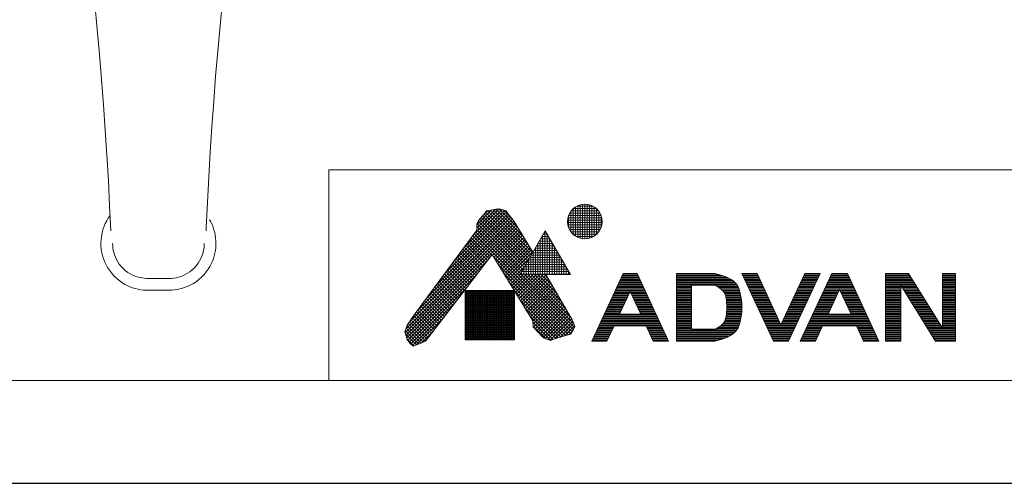
# Model space of a CAD drawing. Extents: x 388 to 1279, y 3 to 633.
# Drawn here: x 593 to 845, y 3 to 122 of the extents above; entities that cross this region are included whole.
import ezdxf

# ---------------------------------------------------------------- set-up
doc = ezdxf.new("R2010")
doc.units = 0
doc.header["$LTSCALE"] = 3
doc.header["$MEASUREMENT"] = 0
doc.layers.get('Defpoints').update_dxf_attribs({"linetype": 'CONTINUOUS'})
doc.layers.add('図面枠', color=1, linetype='CONTINUOUS', lineweight=20)
doc.layers.add('細線', color=7, linetype='CONTINUOUS', lineweight=9)

msp = doc.modelspace()

# ---------------------------------------------------------------- linework, layer by layer
at = {"layer": 'Defpoints', "linetype": 'Continuous'}
msp.add_lwpolyline([(388.39, 632.74), (388.39, 2.74), (1279.39, 2.74), (1279.39, 632.74)], close=True, dxfattribs=at)
at = {"layer": '図面枠', "linetype": 'Continuous'}
for p, q in [((1249.63, 83.07), (672.29, 83.07)), ((672.29, 83.07), (672.29, 29.07)), ((1249.63, 29.07), (418.14, 29.07)), ((1249.63, 29.07), (672.29, 29.07))]:
    msp.add_line(p, q, dxfattribs=at)
at = {"layer": '細線', "linetype": 'Continuous'}
for p, q in [((645, 126.44), (644.38, 119.98)), ((644.38, 119.98), (645, 126.44)), ((612.88, 119.11), (612.26, 125.57)), ((612.26, 125.57), (612.88, 119.11)), ((613.46, 112.64), (612.88, 119.11)), ((612.88, 119.11), (613.46, 112.64)), ((644.38, 119.98), (643.79, 113.51)), ((643.79, 113.51), (644.38, 119.98)), ((614, 106.18), (613.46, 112.64)), ((613.46, 112.64), (614, 106.18)), ((643.79, 113.51), (643.25, 107.05)), ((643.25, 107.05), (643.79, 113.51)), ((614.5, 99.71), (614, 106.18)), ((614, 106.18), (614.5, 99.71)), ((643.25, 107.05), (642.75, 100.58)), ((642.75, 100.58), (643.25, 107.05)), ((614.96, 93.25), (614.5, 99.71)), ((614.5, 99.71), (614.96, 93.25)), ((642.75, 100.58), (642.29, 94.12)), ((642.29, 94.12), (642.75, 100.58)), ((642.29, 94.12), (641.87, 87.66)), ((641.87, 87.66), (642.29, 94.12)), ((615.38, 86.79), (614.96, 93.25)), ((614.96, 93.25), (615.38, 86.79)), ((615.76, 80.32), (615.38, 86.79)), ((615.38, 86.79), (615.76, 80.32)), ((641.87, 87.66), (641.48, 81.19)), ((641.48, 81.19), (641.87, 87.66)), ((641.48, 81.19), (641.13, 74.72)), ((641.13, 74.72), (641.48, 81.19)), ((616.09, 73.85), (615.76, 80.32)), ((615.76, 80.32), (616.09, 73.85)), ((616.39, 67.39), (616.09, 73.85)), ((616.09, 73.85), (616.39, 67.39)), ((641.13, 74.72), (640.84, 68.26)), ((640.84, 68.26), (641.13, 74.72)), ((734.95, 73.17), (740.73, 73.17)), ((735.43, 66.1), (735.43, 73.54)), ((735.85, 73.77), (739.83, 73.77)), ((736.03, 65.78), (736.03, 73.86)), ((736.63, 65.56), (736.63, 74.08)), ((737.23, 65.43), (737.23, 74.2)), ((737.83, 65.39), (737.83, 74.25)), ((738.43, 65.43), (738.43, 74.21)), ((739.03, 65.56), (739.03, 74.08)), ((739.63, 65.77), (739.63, 73.87)), ((740.23, 66.09), (740.23, 73.54)), ((615.74, 70.67), (615.33, 69.98)), ((615.33, 69.98), (615.74, 70.67)), ((616.21, 71.36), (615.74, 70.67)), ((615.74, 70.67), (616.21, 71.36)), ((694.91, 46.93), (718.92, 70.93)), ((697.31, 50.18), (718.55, 71.42)), ((699.71, 53.42), (718.18, 71.9)), ((702.1, 56.67), (717.8, 72.37)), ((704.5, 59.91), (717.25, 72.66)), ((706.9, 63.16), (716.62, 72.88)), ((709.3, 66.4), (715.93, 73.04)), ((710.16, 68.12), (715.02, 72.98)), ((710.16, 68.97), (713.97, 72.78)), ((710.58, 70.08), (711.69, 71.34)), ((711.24, 70.83), (722.91, 59.16)), ((711.64, 71.28), (723.22, 59.7)), ((711.69, 71.34), (712.04, 71.68)), ((712.04, 71.68), (712.67, 72.59)), ((712.06, 71.72), (712.98, 72.63)), ((712.06, 71.71), (723.53, 60.24)), ((712.41, 72.21), (723.85, 60.78)), ((712.67, 72.59), (713.71, 72.73)), ((712.85, 72.62), (724.16, 61.31)), ((713.6, 72.72), (724.47, 61.85)), ((713.71, 72.73), (715.52, 73.08)), ((714.32, 72.85), (723.42, 63.75)), ((715.03, 72.98), (722.13, 65.88)), ((715.52, 73.08), (716.22, 73.01)), ((715.81, 73.05), (720.85, 68.01)), ((716.22, 73.01), (717.68, 72.52)), ((716.95, 72.77), (719.35, 70.36)), ((717.68, 72.52), (718.24, 71.82)), ((718.24, 71.82), (719.77, 69.8)), ((733.51, 70.77), (742.16, 70.77)), ((733.63, 68.43), (733.63, 71.2)), ((733.69, 71.37), (741.98, 71.37)), ((733.97, 71.97), (741.7, 71.97)), ((734.23, 67.25), (734.23, 72.39)), ((734.37, 72.57), (741.3, 72.57)), ((734.83, 66.57), (734.83, 73.07)), ((740.83, 66.56), (740.83, 73.08)), ((741.43, 67.23), (741.43, 72.4)), ((742.03, 68.4), (742.03, 71.24)), ((614.68, 68.6), (614.43, 67.91)), ((614.43, 67.91), (614.68, 68.6)), ((614.98, 69.29), (614.68, 68.6)), ((614.68, 68.6), (614.98, 69.29)), ((615.33, 69.98), (614.98, 69.29)), ((614.98, 69.29), (615.33, 69.98)), ((640.84, 68.26), (640.8, 67.39)), ((640.8, 67.39), (640.84, 68.26)), ((642, 69.73), (641.7, 70.27)), ((641.7, 70.27), (642, 69.73)), ((642.33, 69.04), (642, 69.73)), ((642, 69.73), (642.33, 69.04)), ((642.6, 68.35), (642.33, 69.04)), ((642.33, 69.04), (642.6, 68.35)), ((642.82, 67.66), (642.6, 68.35)), ((642.6, 68.35), (642.82, 67.66)), ((691.83, 41.3), (719.98, 69.46)), ((692.02, 40.65), (720.3, 68.93)), ((692.03, 42.35), (719.65, 69.97)), ((692.22, 39.99), (720.62, 68.4)), ((692.86, 44.03), (719.28, 70.45)), ((710.16, 69.11), (710.58, 70.08)), ((710.16, 67.57), (710.16, 69.11)), ((710.16, 68.52), (721.67, 57.01)), ((710.24, 69.29), (721.98, 57.55)), ((710.49, 69.89), (722.29, 58.09)), ((710.84, 70.38), (722.6, 58.62)), ((719.77, 69.8), (724.51, 61.93)), ((733.42, 70.17), (742.25, 70.17)), ((733.42, 69.57), (742.26, 69.57)), ((733.49, 68.97), (742.18, 68.97)), ((733.65, 68.37), (742.02, 68.37)), ((613.96, 65.84), (613.89, 65.15)), ((613.89, 65.15), (613.96, 65.84)), ((614.08, 66.53), (613.96, 65.84)), ((613.96, 65.84), (614.08, 66.53)), ((614.23, 67.22), (614.08, 66.53)), ((614.08, 66.53), (614.23, 67.22)), ((614.43, 67.91), (614.23, 67.22)), ((614.23, 67.22), (614.43, 67.91)), ((643.01, 66.97), (642.82, 67.66)), ((642.82, 67.66), (643.01, 66.97)), ((643.15, 66.28), (643.01, 66.97)), ((643.01, 66.97), (643.15, 66.28)), ((643.25, 65.59), (643.15, 66.28)), ((643.15, 66.28), (643.25, 65.59)), ((694.41, 46.25), (710.16, 67.57)), ((708.76, 65.68), (713.67, 60.77)), ((709.12, 66.17), (714.04, 61.25)), ((709.48, 66.66), (734.58, 41.56)), ((709.84, 67.14), (734.93, 42.05)), ((710.16, 67.67), (721.36, 56.47)), ((714.25, 61.18), (720.94, 67.87)), ((714.57, 60.65), (721.26, 67.34)), ((714.89, 60.12), (721.58, 66.81)), ((715.22, 59.6), (721.9, 66.28)), ((715.54, 59.07), (722.21, 65.75)), ((721.24, 56.26), (727.69, 67.43)), ((726.85, 65.97), (728.53, 65.97)), ((727.03, 56.26), (727.03, 66.29)), ((727.19, 66.57), (728.18, 66.57)), ((727.54, 67.17), (727.84, 67.17)), ((727.63, 56.26), (727.63, 67.33)), ((727.69, 67.43), (734.14, 56.26)), ((728.23, 56.26), (728.23, 66.49)), ((733.91, 67.77), (741.76, 67.77)), ((734.29, 67.17), (741.39, 67.17)), ((734.82, 66.57), (740.85, 66.57)), ((735.64, 65.97), (740.03, 65.97)), ((613.89, 65.15), (613.85, 64.46)), ((613.85, 64.46), (613.89, 65.15)), ((613.85, 64.46), (613.85, 64.21)), ((613.85, 64.21), (613.85, 64.46)), ((613.85, 64.21), (613.87, 63.52)), ((613.87, 63.52), (613.85, 64.21)), ((613.87, 63.52), (613.93, 62.83)), ((613.93, 62.83), (613.87, 63.52)), ((616.85, 64.21), (616.87, 63.62)), ((616.87, 63.62), (616.85, 64.21)), ((616.87, 63.62), (616.92, 63.03)), ((616.92, 63.03), (616.87, 63.62)), ((640.21, 62.69), (640.29, 63.28)), ((640.29, 63.28), (640.21, 62.69)), ((640.29, 63.28), (640.33, 63.87)), ((640.33, 63.87), (640.29, 63.28)), ((640.33, 63.87), (640.34, 64.21)), ((640.34, 64.21), (640.33, 63.87)), ((643.2, 62.42), (643.28, 63.11)), ((643.28, 63.11), (643.2, 62.42)), ((643.31, 64.9), (643.25, 65.59)), ((643.25, 65.59), (643.31, 64.9)), ((643.28, 63.11), (643.32, 63.8)), ((643.32, 63.8), (643.28, 63.11)), ((643.33, 64.21), (643.31, 64.9)), ((643.31, 64.9), (643.33, 64.21)), ((643.32, 63.8), (643.33, 64.21)), ((643.33, 64.21), (643.32, 63.8)), ((706.96, 63.24), (711.82, 58.37)), ((707.32, 63.73), (712.19, 58.85)), ((707.68, 64.22), (712.56, 59.33)), ((708.04, 64.7), (712.93, 59.81)), ((708.4, 65.19), (713.3, 60.29)), ((715.86, 58.54), (722.53, 65.22)), ((716.18, 58.02), (722.85, 64.69)), ((716.5, 57.49), (723.17, 64.16)), ((716.83, 56.96), (723.49, 63.63)), ((717.15, 56.44), (723.81, 63.1)), ((725.23, 56.26), (725.23, 63.18)), ((725.46, 63.57), (729.91, 63.57)), ((725.81, 64.17), (729.57, 64.17)), ((725.83, 56.26), (725.83, 64.21)), ((726.15, 64.77), (729.22, 64.77)), ((726.43, 56.26), (726.43, 65.25)), ((726.5, 65.37), (728.88, 65.37)), ((728.83, 56.26), (728.83, 65.45)), ((729.43, 56.26), (729.43, 64.41)), ((730.03, 56.26), (730.03, 63.37)), ((613.93, 62.83), (614.03, 62.14)), ((614.03, 62.14), (613.93, 62.83)), ((614.03, 62.14), (614.17, 61.46)), ((614.17, 61.46), (614.03, 62.14)), ((614.17, 61.46), (614.36, 60.77)), ((614.36, 60.77), (614.17, 61.46)), ((614.36, 60.77), (614.59, 60.08)), ((614.59, 60.08), (614.36, 60.77)), ((616.92, 63.03), (617.01, 62.44)), ((617.01, 62.44), (616.92, 63.03)), ((617.01, 62.44), (617.16, 61.85)), ((617.16, 61.85), (617.01, 62.44)), ((617.16, 61.85), (617.34, 61.26)), ((617.34, 61.26), (617.16, 61.85)), ((617.34, 61.26), (617.56, 60.68)), ((617.56, 60.68), (617.34, 61.26)), ((617.56, 60.68), (617.84, 60.09)), ((617.84, 60.09), (617.56, 60.68)), ((639.46, 60.34), (639.72, 60.93)), ((639.72, 60.93), (639.46, 60.34)), ((639.72, 60.93), (639.93, 61.52)), ((639.93, 61.52), (639.72, 60.93)), ((639.93, 61.52), (640.09, 62.1)), ((640.09, 62.1), (639.93, 61.52)), ((640.09, 62.1), (640.21, 62.69)), ((640.21, 62.69), (640.09, 62.1)), ((642.69, 60.36), (642.9, 61.05)), ((642.9, 61.05), (642.69, 60.36)), ((642.9, 61.05), (643.07, 61.74)), ((643.07, 61.74), (642.9, 61.05)), ((643.07, 61.74), (643.2, 62.42)), ((643.2, 62.42), (643.07, 61.74)), ((714.13, 61.37), (697.06, 39.15)), ((705.15, 60.8), (709.98, 55.97)), ((705.52, 61.29), (710.35, 56.45)), ((705.88, 61.77), (710.72, 56.93)), ((706.24, 62.26), (711.09, 57.41)), ((706.6, 62.75), (711.46, 57.89)), ((724.54, 44.34), (714.13, 61.37)), ((714.47, 60.82), (734.22, 41.07)), ((717.47, 55.91), (724.13, 62.57)), ((717.79, 55.38), (724.45, 62.04)), ((723.73, 60.57), (731.65, 60.57)), ((724.03, 56.26), (724.03, 61.1)), ((724.07, 61.17), (731.3, 61.17)), ((724.42, 61.77), (730.95, 61.77)), ((724.63, 56.26), (724.63, 62.14)), ((724.77, 62.37), (730.61, 62.37)), ((725.11, 62.97), (730.26, 62.97)), ((730.63, 56.26), (730.63, 62.33)), ((731.23, 56.26), (731.23, 61.29)), ((614.59, 60.08), (614.86, 59.39)), ((614.86, 59.39), (614.59, 60.08)), ((614.86, 59.39), (615.19, 58.7)), ((615.19, 58.7), (614.86, 59.39)), ((615.19, 58.7), (615.58, 58.01)), ((615.58, 58.01), (615.19, 58.7)), ((617.84, 60.09), (618.18, 59.5)), ((618.18, 59.5), (617.84, 60.09)), ((618.18, 59.5), (618.57, 58.91)), ((618.57, 58.91), (618.18, 59.5)), ((618.57, 58.91), (619.04, 58.32)), ((619.04, 58.32), (618.57, 58.91)), ((619.04, 58.32), (619.6, 57.73)), ((619.6, 57.73), (619.04, 58.32)), ((637.83, 57.98), (638.35, 58.57)), ((638.35, 58.57), (637.83, 57.98)), ((638.35, 58.57), (638.78, 59.16)), ((638.78, 59.16), (638.35, 58.57)), ((638.78, 59.16), (639.15, 59.75)), ((639.15, 59.75), (638.78, 59.16)), ((639.15, 59.75), (639.46, 60.34)), ((639.46, 60.34), (639.15, 59.75)), ((641.35, 57.6), (641.77, 58.29)), ((641.77, 58.29), (641.35, 57.6)), ((641.77, 58.29), (642.14, 58.98)), ((642.14, 58.98), (641.77, 58.29)), ((642.14, 58.98), (642.44, 59.67)), ((642.44, 59.67), (642.14, 58.98)), ((642.44, 59.67), (642.69, 60.36)), ((642.69, 60.36), (642.44, 59.67)), ((692.48, 39.41), (713.09, 60.01)), ((703.35, 58.36), (708.14, 53.57)), ((703.71, 58.85), (708.51, 54.05)), ((704.07, 59.33), (708.88, 54.53)), ((704.43, 59.82), (709.24, 55.01)), ((704.79, 60.31), (709.61, 55.49)), ((715.8, 58.64), (733.63, 40.81)), ((718.11, 54.86), (723.59, 60.34)), ((718.43, 54.33), (722.43, 58.33)), ((722.34, 58.17), (733.03, 58.17)), ((722.69, 58.77), (732.69, 58.77)), ((722.83, 56.26), (722.83, 59.02)), ((723.04, 59.37), (732.34, 59.37)), ((723.38, 59.97), (731.99, 59.97)), ((723.43, 56.26), (723.43, 60.06)), ((731.83, 56.26), (731.83, 60.26)), ((732.43, 56.26), (732.43, 59.22)), ((733.03, 56.26), (733.03, 58.18)), ((615.58, 58.01), (616.03, 57.32)), ((616.03, 57.32), (615.58, 58.01)), ((616.03, 57.32), (616.55, 56.63)), ((616.55, 56.63), (616.03, 57.32)), ((616.55, 56.63), (617.16, 55.94)), ((617.16, 55.94), (616.55, 56.63)), ((617.16, 55.94), (617.84, 55.27)), ((617.84, 55.27), (617.16, 55.94)), ((619.6, 57.73), (620.19, 57.21)), ((620.19, 57.21), (619.6, 57.73)), ((620.19, 57.21), (620.78, 56.78)), ((620.78, 56.78), (620.19, 57.21)), ((620.78, 56.78), (621.37, 56.41)), ((621.37, 56.41), (620.78, 56.78)), ((621.37, 56.41), (621.96, 56.1)), ((621.96, 56.1), (621.37, 56.41)), ((621.96, 56.1), (622.55, 55.84)), ((622.55, 55.84), (621.96, 56.1)), ((622.55, 55.84), (623.14, 55.63)), ((623.14, 55.63), (622.55, 55.84)), ((623.14, 55.63), (623.73, 55.47)), ((623.73, 55.47), (623.14, 55.63)), ((633.11, 55.39), (633.7, 55.53)), ((633.7, 55.53), (633.11, 55.39)), ((633.7, 55.53), (634.29, 55.72)), ((634.29, 55.72), (633.7, 55.53)), ((634.29, 55.72), (634.88, 55.94)), ((634.88, 55.94), (634.29, 55.72)), ((634.88, 55.94), (635.47, 56.22)), ((635.47, 56.22), (634.88, 55.94)), ((635.47, 56.22), (636.06, 56.56)), ((636.06, 56.56), (635.47, 56.22)), ((636.06, 56.56), (636.65, 56.95)), ((636.65, 56.95), (636.06, 56.56)), ((636.65, 56.95), (637.24, 57.42)), ((637.24, 57.42), (636.65, 56.95)), ((637.24, 57.42), (637.83, 57.98)), ((637.83, 57.98), (637.24, 57.42)), ((638.93, 54.92), (639.62, 55.53)), ((639.62, 55.53), (638.93, 54.92)), ((639.62, 55.53), (640.29, 56.22)), ((640.29, 56.22), (639.62, 55.53)), ((640.29, 56.22), (640.86, 56.91)), ((640.86, 56.91), (640.29, 56.22)), ((640.86, 56.91), (641.35, 57.6)), ((641.35, 57.6), (640.86, 56.91)), ((692.84, 38.91), (710.28, 56.36)), ((701.55, 55.92), (706.3, 51.17)), ((701.91, 56.41), (706.66, 51.65)), ((702.27, 56.89), (707.03, 52.13)), ((702.63, 57.38), (707.4, 52.61)), ((702.99, 57.87), (707.77, 53.09)), ((717.14, 56.45), (732.97, 40.62)), ((718.76, 53.8), (721.27, 56.32)), ((719.08, 53.28), (722.06, 56.26)), ((719.4, 52.75), (722.91, 56.26)), ((719.72, 52.22), (723.76, 56.26)), ((720.04, 51.7), (724.61, 56.26)), ((720.37, 51.17), (725.45, 56.26)), ((720.69, 50.65), (726.3, 56.26)), ((721.01, 50.12), (727.15, 56.26)), ((721.24, 56.26), (734.14, 56.26)), ((721.3, 56.37), (734.07, 56.37)), ((721.33, 49.59), (727.92, 56.18)), ((721.57, 56.26), (735.16, 42.67)), ((721.63, 56.26), (721.63, 56.94)), ((721.65, 56.97), (733.73, 56.97)), ((721.65, 49.07), (728.23, 55.64)), ((722, 57.57), (733.38, 57.57)), ((722.23, 56.26), (722.23, 57.98)), ((722.42, 56.26), (734.96, 43.72)), ((723.27, 56.26), (734.2, 45.33)), ((724.12, 56.26), (733.03, 47.35)), ((724.97, 56.26), (731.86, 49.36)), ((725.82, 56.26), (730.69, 51.38)), ((726.66, 56.26), (729.53, 53.4)), ((727.51, 56.26), (728.36, 55.42)), ((727.87, 56.26), (734.61, 44.62)), ((733.63, 56.26), (733.63, 57.14)), ((747.67, 56.47), (739.62, 39.2)), ((747.25, 55.57), (751.66, 55.57)), ((747.39, 55.87), (751.52, 55.87)), ((747.53, 56.17), (751.38, 56.17)), ((751.24, 56.47), (747.67, 56.47)), ((747.67, 56.47), (751.24, 56.47)), ((751.24, 56.47), (759.29, 39.2)), ((761.3, 56.47), (761.3, 39.2)), ((771.2, 56.47), (761.3, 56.47)), ((761.3, 56.47), (771.2, 56.47)), ((761.3, 56.17), (772.32, 56.17)), ((761.3, 55.87), (773.3, 55.87)), ((761.3, 55.57), (774.09, 55.57)), ((771.39, 56.42), (771.2, 56.47)), ((771.73, 56.33), (771.39, 56.42)), ((772.07, 56.24), (771.73, 56.33)), ((772.41, 56.14), (772.07, 56.24)), ((772.76, 56.04), (772.41, 56.14)), ((773.1, 55.93), (772.76, 56.04)), ((773.3, 55.87), (773.1, 55.93)), ((773.7, 55.73), (773.3, 55.87)), ((774.38, 55.45), (773.7, 55.73)), ((778.1, 56.47), (786.15, 39.2)), ((782, 56.47), (778.1, 56.47)), ((778.1, 56.47), (782, 56.47)), ((778.24, 56.17), (782.14, 56.17)), ((778.38, 55.87), (782.28, 55.87)), ((778.52, 55.57), (782.42, 55.57)), ((782, 56.47), (788.1, 43.38)), ((794.2, 56.47), (788.1, 43.38)), ((790.05, 39.2), (798.1, 56.47)), ((801.1, 56.47), (793.05, 39.2)), ((793.78, 55.57), (797.68, 55.57)), ((793.92, 55.87), (797.82, 55.87)), ((794.06, 56.17), (797.96, 56.17)), ((798.1, 56.47), (794.2, 56.47)), ((794.2, 56.47), (798.1, 56.47)), ((800.68, 55.57), (805.53, 55.57)), ((800.82, 55.87), (805.39, 55.87)), ((800.96, 56.17), (805.25, 56.17)), ((805.11, 56.47), (801.1, 56.47)), ((801.1, 56.47), (805.11, 56.47)), ((805.11, 56.47), (813.16, 39.2)), ((814.89, 56.47), (814.89, 39.2)), ((820.8, 56.47), (814.89, 56.47)), ((814.89, 56.47), (820.8, 56.47)), ((814.89, 56.17), (820.99, 56.17)), ((814.89, 55.87), (821.18, 55.87)), ((814.89, 55.57), (821.37, 55.57)), ((820.8, 56.47), (829.52, 42.51)), ((829.52, 42.51), (829.52, 56.47)), ((832.82, 56.47), (829.52, 56.47)), ((829.52, 56.47), (832.82, 56.47)), ((829.52, 56.17), (832.82, 56.17)), ((829.52, 55.87), (832.82, 55.87)), ((829.52, 55.57), (832.82, 55.57)), ((832.82, 39.2), (832.82, 56.47)), ((617.84, 55.27), (618.53, 54.7)), ((618.53, 54.7), (617.84, 55.27)), ((618.53, 54.7), (619.22, 54.21)), ((619.22, 54.21), (618.53, 54.7)), ((619.22, 54.21), (619.91, 53.79)), ((619.91, 53.79), (619.22, 54.21)), ((619.91, 53.79), (620.6, 53.42)), ((620.6, 53.42), (619.91, 53.79)), ((620.6, 53.42), (621.29, 53.11)), ((621.29, 53.11), (620.6, 53.42)), ((621.29, 53.11), (621.98, 52.86)), ((621.98, 52.86), (621.29, 53.11)), ((623.73, 55.47), (624.32, 55.35)), ((624.32, 55.35), (623.73, 55.47)), ((624.32, 55.35), (624.91, 55.27)), ((624.91, 55.27), (624.32, 55.35)), ((624.91, 55.27), (625.5, 55.23)), ((625.5, 55.23), (624.91, 55.27)), ((625.5, 55.23), (625.84, 55.22)), ((625.84, 55.22), (625.5, 55.23)), ((625.84, 55.22), (631.34, 55.22)), ((631.34, 55.22), (625.84, 55.22)), ((631.34, 55.22), (631.93, 55.24)), ((631.93, 55.24), (631.34, 55.22)), ((631.93, 55.24), (632.52, 55.3)), ((632.52, 55.3), (631.93, 55.24)), ((632.52, 55.3), (633.11, 55.39)), ((633.11, 55.39), (632.52, 55.3)), ((635.48, 52.96), (636.17, 53.23)), ((636.17, 53.23), (635.48, 52.96)), ((636.17, 53.23), (636.86, 53.56)), ((636.86, 53.56), (636.17, 53.23)), ((636.86, 53.56), (637.55, 53.95)), ((637.55, 53.95), (636.86, 53.56)), ((637.55, 53.95), (638.24, 54.4)), ((638.24, 54.4), (637.55, 53.95)), ((638.24, 54.4), (638.93, 54.92)), ((638.93, 54.92), (638.24, 54.4)), ((699.39, 52.99), (704.08, 48.29)), ((699.75, 53.48), (704.45, 48.77)), ((700.11, 53.97), (704.82, 49.25)), ((700.47, 54.45), (705.19, 49.73)), ((700.83, 54.94), (705.56, 50.21)), ((701.19, 55.43), (705.93, 50.69)), ((718.47, 54.27), (732.32, 40.42)), ((721.98, 48.54), (728.54, 55.1)), ((722.3, 48.01), (728.85, 54.56)), ((722.62, 47.49), (729.16, 54.03)), ((722.94, 46.96), (729.47, 53.49)), ((746.13, 53.17), (752.78, 53.17)), ((746.27, 53.47), (752.64, 53.47)), ((746.41, 53.77), (752.5, 53.77)), ((746.55, 54.07), (752.36, 54.07)), ((746.69, 54.37), (752.22, 54.37)), ((746.83, 54.67), (752.08, 54.67)), ((746.97, 54.97), (751.94, 54.97)), ((747.11, 55.27), (751.8, 55.27)), ((761.3, 55.27), (774.75, 55.27)), ((761.3, 54.97), (775.29, 54.97)), ((761.3, 54.67), (775.75, 54.67)), ((761.3, 54.37), (776.12, 54.37)), ((761.3, 54.07), (776.42, 54.07)), ((761.3, 53.77), (776.69, 53.77)), ((761.3, 53.47), (765.2, 53.47)), ((761.3, 53.17), (765.2, 53.17)), ((771.2, 53.47), (765.2, 53.47)), ((765.2, 53.47), (765.2, 42.2)), ((771.2, 53.47), (771.42, 53.34)), ((771.2, 53.47), (776.9, 53.47)), ((771.42, 53.34), (771.81, 53.13)), ((771.74, 53.17), (777.06, 53.17)), ((771.81, 53.13), (772.18, 52.91)), ((775.03, 55.12), (774.38, 55.45)), ((775.65, 54.75), (775.03, 55.12)), ((776.2, 54.3), (775.65, 54.75)), ((776.67, 53.8), (776.2, 54.3)), ((776.9, 53.47), (776.67, 53.8)), ((776.97, 53.34), (776.9, 53.47)), ((777.09, 53.11), (776.97, 53.34)), ((777.2, 52.87), (777.09, 53.11)), ((778.66, 55.27), (782.56, 55.27)), ((778.8, 54.97), (782.7, 54.97)), ((778.94, 54.67), (782.84, 54.67)), ((779.08, 54.37), (782.98, 54.37)), ((779.22, 54.07), (783.12, 54.07)), ((779.36, 53.77), (783.26, 53.77)), ((779.5, 53.47), (783.4, 53.47)), ((779.64, 53.17), (783.54, 53.17)), ((792.66, 53.17), (796.56, 53.17)), ((792.8, 53.47), (796.7, 53.47)), ((792.94, 53.77), (796.84, 53.77)), ((793.08, 54.07), (796.98, 54.07)), ((793.22, 54.37), (797.12, 54.37)), ((793.36, 54.67), (797.26, 54.67)), ((793.5, 54.97), (797.4, 54.97)), ((793.64, 55.27), (797.54, 55.27)), ((799.56, 53.17), (806.65, 53.17)), ((799.7, 53.47), (806.51, 53.47)), ((799.84, 53.77), (806.37, 53.77)), ((799.98, 54.07), (806.23, 54.07)), ((800.12, 54.37), (806.09, 54.37)), ((800.26, 54.67), (805.95, 54.67)), ((800.4, 54.97), (805.81, 54.97)), ((800.54, 55.27), (805.67, 55.27)), ((814.89, 55.27), (821.55, 55.27)), ((814.89, 54.97), (821.74, 54.97)), ((814.89, 54.67), (821.93, 54.67)), ((814.89, 54.37), (822.12, 54.37)), ((814.89, 54.07), (822.3, 54.07)), ((814.89, 53.77), (822.49, 53.77)), ((814.89, 53.47), (818.79, 53.47)), ((814.89, 53.17), (818.79, 53.17)), ((818.79, 53.47), (827.7, 39.2)), ((818.79, 53.47), (818.79, 39.2)), ((818.79, 53.47), (822.68, 53.47)), ((818.97, 53.17), (822.87, 53.17)), ((829.52, 55.27), (832.82, 55.27)), ((829.52, 54.97), (832.82, 54.97)), ((829.52, 54.67), (832.82, 54.67)), ((829.52, 54.37), (832.82, 54.37)), ((829.52, 54.07), (832.82, 54.07)), ((829.52, 53.77), (832.82, 53.77)), ((829.52, 53.47), (832.82, 53.47)), ((829.52, 53.17), (832.82, 53.17)), ((621.98, 52.86), (622.67, 52.65)), ((622.67, 52.65), (621.98, 52.86)), ((622.67, 52.65), (623.36, 52.48)), ((623.36, 52.48), (622.67, 52.65)), ((623.36, 52.48), (624.05, 52.35)), ((624.05, 52.35), (623.36, 52.48)), ((624.05, 52.35), (624.74, 52.27)), ((624.74, 52.27), (624.05, 52.35)), ((624.74, 52.27), (625.43, 52.23)), ((625.43, 52.23), (624.74, 52.27)), ((625.43, 52.23), (625.84, 52.22)), ((625.84, 52.22), (625.43, 52.23)), ((631.34, 52.22), (625.84, 52.22)), ((625.84, 52.22), (631.34, 52.22)), ((631.34, 52.22), (632.03, 52.24)), ((632.03, 52.24), (631.34, 52.22)), ((632.03, 52.24), (632.72, 52.3)), ((632.72, 52.3), (632.03, 52.24)), ((632.72, 52.3), (633.41, 52.4)), ((633.41, 52.4), (632.72, 52.3)), ((633.41, 52.4), (634.1, 52.54)), ((634.1, 52.54), (633.41, 52.4)), ((634.1, 52.54), (634.79, 52.73)), ((634.79, 52.73), (634.1, 52.54)), ((634.79, 52.73), (635.48, 52.96)), ((635.48, 52.96), (634.79, 52.73)), ((693.23, 38.46), (707.47, 52.7)), ((697.58, 50.55), (702.24, 45.89)), ((697.95, 51.04), (702.61, 46.37)), ((698.31, 51.53), (702.98, 46.85)), ((698.67, 52.01), (703.35, 47.33)), ((699.03, 52.5), (703.72, 47.81)), ((707.2, 52.14), (707.2, 39.51)), ((719.81, 52.14), (707.2, 52.14)), ((707.2, 51.87), (719.81, 51.87)), ((707.2, 51.57), (719.81, 51.57)), ((707.2, 51.27), (719.81, 51.27)), ((707.2, 50.97), (719.81, 50.97)), ((707.2, 50.67), (719.81, 50.67)), ((707.23, 39.51), (707.23, 52.14)), ((707.53, 39.51), (707.53, 52.14)), ((707.83, 39.51), (707.83, 52.14)), ((708.13, 39.51), (708.13, 52.14)), ((708.43, 39.51), (708.43, 52.14)), ((708.73, 39.51), (708.73, 52.14)), ((709.03, 39.51), (709.03, 52.14)), ((709.33, 39.51), (709.33, 52.14)), ((709.63, 39.51), (709.63, 52.14)), ((709.93, 39.51), (709.93, 52.14)), ((710.23, 39.51), (710.23, 52.14)), ((710.53, 39.51), (710.53, 52.14)), ((710.83, 39.51), (710.83, 52.14)), ((711.13, 39.51), (711.13, 52.14)), ((711.43, 39.51), (711.43, 52.14)), ((711.73, 39.51), (711.73, 52.14)), ((712.03, 39.51), (712.03, 52.14)), ((712.33, 39.51), (712.33, 52.14)), ((712.63, 39.51), (712.63, 52.14)), ((712.93, 39.51), (712.93, 52.14)), ((713.23, 39.51), (713.23, 52.14)), ((713.53, 39.51), (713.53, 52.14)), ((713.83, 39.51), (713.83, 52.14)), ((714.13, 39.51), (714.13, 52.14)), ((714.43, 39.51), (714.43, 52.14)), ((714.73, 39.51), (714.73, 52.14)), ((715.03, 39.51), (715.03, 52.14)), ((715.33, 39.51), (715.33, 52.14)), ((715.63, 39.51), (715.63, 52.14)), ((715.93, 39.51), (715.93, 52.14)), ((716.23, 39.51), (716.23, 52.14)), ((716.53, 39.51), (716.53, 52.14)), ((716.83, 39.51), (716.83, 52.14)), ((717.13, 39.51), (717.13, 52.14)), ((717.43, 39.51), (717.43, 52.14)), ((717.73, 39.51), (717.73, 52.14)), ((718.03, 39.51), (718.03, 52.14)), ((718.33, 39.51), (718.33, 52.14)), ((718.63, 39.51), (718.63, 52.14)), ((718.93, 39.51), (718.93, 52.14)), ((719.23, 39.51), (719.23, 52.14)), ((719.53, 39.51), (719.53, 52.14)), ((719.81, 39.51), (719.81, 52.14)), ((719.81, 52.09), (731.67, 40.22)), ((723.26, 46.43), (729.78, 52.95)), ((723.59, 45.91), (730.1, 52.42)), ((723.91, 45.38), (730.41, 51.88)), ((724.23, 44.85), (730.72, 51.34)), ((724.54, 44.32), (731.03, 50.8)), ((744.87, 50.47), (748.77, 50.47)), ((745.01, 50.77), (748.91, 50.77)), ((745.15, 51.07), (749.05, 51.07)), ((745.29, 51.37), (749.19, 51.37)), ((745.43, 51.67), (749.33, 51.67)), ((745.57, 51.97), (753.34, 51.97)), ((745.71, 52.27), (753.2, 52.27)), ((745.85, 52.57), (753.06, 52.57)), ((745.99, 52.87), (752.92, 52.87)), ((749.45, 51.93), (746.74, 46.1)), ((749.45, 51.93), (752.17, 46.1)), ((749.58, 51.67), (753.48, 51.67)), ((749.72, 51.37), (753.62, 51.37)), ((749.86, 51.07), (753.76, 51.07)), ((750, 50.77), (753.9, 50.77)), ((750.14, 50.47), (754.04, 50.47)), ((761.3, 52.87), (765.2, 52.87)), ((761.3, 52.57), (765.2, 52.57)), ((761.3, 52.27), (765.2, 52.27)), ((761.3, 51.97), (765.2, 51.97)), ((761.3, 51.67), (765.2, 51.67)), ((761.3, 51.37), (765.2, 51.37)), ((761.3, 51.07), (765.2, 51.07)), ((761.3, 50.77), (765.2, 50.77)), ((761.3, 50.47), (765.2, 50.47)), ((772.18, 52.91), (772.53, 52.67)), ((772.23, 52.87), (777.2, 52.87)), ((772.53, 52.67), (772.86, 52.42)), ((772.66, 52.57), (777.31, 52.57)), ((772.86, 52.42), (773.15, 52.14)), ((773.01, 52.27), (777.41, 52.27)), ((773.15, 52.14), (773.3, 51.97)), ((773.3, 51.97), (773.51, 51.66)), ((773.3, 51.97), (777.5, 51.97)), ((773.51, 51.67), (777.58, 51.67)), ((773.51, 51.66), (773.8, 51.08)), ((773.66, 51.37), (777.65, 51.37)), ((773.8, 51.08), (773.99, 50.44)), ((773.8, 51.07), (777.73, 51.07)), ((773.89, 50.77), (777.79, 50.77)), ((773.98, 50.47), (777.85, 50.47)), ((777.29, 52.62), (777.2, 52.87)), ((777.38, 52.37), (777.29, 52.62)), ((777.46, 52.12), (777.38, 52.37)), ((777.5, 51.97), (777.46, 52.12)), ((777.6, 51.58), (777.5, 51.97)), ((777.76, 50.92), (777.6, 51.58)), ((777.89, 50.25), (777.76, 50.92)), ((779.78, 52.87), (783.68, 52.87)), ((779.92, 52.57), (783.82, 52.57)), ((780.06, 52.27), (783.96, 52.27)), ((780.2, 51.97), (784.1, 51.97)), ((780.34, 51.67), (784.24, 51.67)), ((780.48, 51.37), (784.38, 51.37)), ((780.62, 51.07), (784.52, 51.07)), ((780.76, 50.77), (784.66, 50.77)), ((780.9, 50.47), (784.8, 50.47)), ((791.4, 50.47), (795.3, 50.47)), ((791.54, 50.77), (795.44, 50.77)), ((791.68, 51.07), (795.58, 51.07)), ((791.82, 51.37), (795.72, 51.37)), ((791.96, 51.67), (795.86, 51.67)), ((792.1, 51.97), (796, 51.97)), ((792.24, 52.27), (796.14, 52.27)), ((792.38, 52.57), (796.28, 52.57)), ((792.52, 52.87), (796.42, 52.87)), ((798.3, 50.47), (802.2, 50.47)), ((798.44, 50.77), (802.34, 50.77)), ((798.58, 51.07), (802.48, 51.07)), ((798.72, 51.37), (802.62, 51.37)), ((798.86, 51.67), (802.76, 51.67)), ((799, 51.97), (802.9, 51.97)), ((799.14, 52.27), (803.04, 52.27)), ((799.28, 52.57), (806.93, 52.57)), ((799.42, 52.87), (806.79, 52.87)), ((800.17, 46.1), (803.1, 52.4)), ((806.04, 46.1), (803.1, 52.4)), ((803.17, 52.27), (807.07, 52.27)), ((803.31, 51.97), (807.21, 51.97)), ((803.45, 51.67), (807.35, 51.67)), ((803.58, 51.37), (807.48, 51.37)), ((803.72, 51.07), (807.62, 51.07)), ((803.86, 50.77), (807.76, 50.77)), ((804, 50.47), (807.9, 50.47)), ((814.89, 52.87), (818.79, 52.87)), ((814.89, 52.57), (818.79, 52.57)), ((814.89, 52.27), (818.79, 52.27)), ((814.89, 51.97), (818.79, 51.97)), ((814.89, 51.67), (818.79, 51.67)), ((814.89, 51.37), (818.79, 51.37)), ((814.89, 51.07), (818.79, 51.07)), ((814.89, 50.77), (818.79, 50.77)), ((814.89, 50.47), (818.79, 50.47)), ((819.16, 52.87), (823.05, 52.87)), ((819.35, 52.57), (823.24, 52.57)), ((819.54, 52.27), (823.43, 52.27)), ((819.72, 51.97), (823.62, 51.97)), ((819.91, 51.67), (823.8, 51.67)), ((820.1, 51.37), (823.99, 51.37)), ((820.29, 51.07), (824.18, 51.07)), ((820.47, 50.77), (824.37, 50.77)), ((820.66, 50.47), (824.55, 50.47)), ((829.52, 52.87), (832.82, 52.87)), ((829.52, 52.57), (832.82, 52.57)), ((829.52, 52.27), (832.82, 52.27)), ((829.52, 51.97), (832.82, 51.97)), ((829.52, 51.67), (832.82, 51.67)), ((829.52, 51.37), (832.82, 51.37)), ((829.52, 51.07), (832.82, 51.07)), ((829.52, 50.77), (832.82, 50.77)), ((829.52, 50.47), (832.82, 50.47)), ((693.67, 38.06), (704.66, 49.04)), ((695.78, 48.11), (700.4, 43.49)), ((696.14, 48.6), (700.77, 43.97)), ((696.5, 49.09), (701.14, 44.45)), ((696.86, 49.57), (701.5, 44.93)), ((697.22, 50.06), (701.87, 45.41)), ((707.2, 50.37), (719.81, 50.37)), ((707.2, 50.07), (719.81, 50.07)), ((707.2, 49.77), (719.81, 49.77)), ((707.2, 49.47), (719.81, 49.47)), ((707.2, 49.17), (719.81, 49.17)), ((707.2, 48.87), (719.81, 48.87)), ((707.2, 48.57), (719.81, 48.57)), ((707.2, 48.27), (719.81, 48.27)), ((707.2, 47.97), (719.81, 47.97)), ((721.14, 49.9), (731.02, 40.03)), ((724.59, 43.52), (731.34, 50.27)), ((724.69, 42.76), (731.65, 49.73)), ((725.1, 42.32), (731.96, 49.19)), ((725.51, 41.89), (732.27, 48.65)), ((725.92, 41.45), (732.59, 48.12)), ((743.75, 48.07), (747.65, 48.07)), ((743.89, 48.37), (747.79, 48.37)), ((744.03, 48.67), (747.93, 48.67)), ((744.17, 48.97), (748.07, 48.97)), ((744.31, 49.27), (748.21, 49.27)), ((744.45, 49.57), (748.35, 49.57)), ((744.59, 49.87), (748.49, 49.87)), ((744.73, 50.17), (748.63, 50.17)), ((750.28, 50.17), (754.18, 50.17)), ((750.42, 49.87), (754.32, 49.87)), ((750.56, 49.57), (754.46, 49.57)), ((750.7, 49.27), (754.6, 49.27)), ((750.84, 48.97), (754.74, 48.97)), ((750.98, 48.67), (754.88, 48.67)), ((751.12, 48.37), (755.02, 48.37)), ((751.26, 48.07), (755.16, 48.07)), ((761.3, 50.17), (765.2, 50.17)), ((761.3, 49.87), (765.2, 49.87)), ((761.3, 49.57), (765.2, 49.57)), ((761.3, 49.27), (765.2, 49.27)), ((761.3, 48.97), (765.2, 48.97)), ((761.3, 48.67), (765.2, 48.67)), ((761.3, 48.37), (765.2, 48.37)), ((761.3, 48.07), (765.2, 48.07)), ((773.99, 50.44), (774.11, 49.74)), ((774.04, 50.17), (777.9, 50.17)), ((774.09, 49.87), (777.95, 49.87)), ((774.11, 49.74), (774.17, 49.02)), ((774.13, 49.57), (777.99, 49.57)), ((774.15, 49.27), (778.02, 49.27)), ((774.17, 49.02), (774.2, 48.27)), ((774.18, 48.97), (778.05, 48.97)), ((774.18, 48.67), (778.07, 48.67)), ((774.19, 48.37), (778.09, 48.37)), ((774.2, 48.27), (774.2, 47.83)), ((774.2, 48.07), (778.1, 48.07)), ((777.99, 49.57), (777.89, 50.25)), ((778.06, 48.9), (777.99, 49.57)), ((778.09, 48.23), (778.06, 48.9)), ((778.1, 47.83), (778.09, 48.23)), ((781.04, 50.17), (784.94, 50.17)), ((781.18, 49.87), (785.08, 49.87)), ((781.32, 49.57), (785.22, 49.57)), ((781.46, 49.27), (785.36, 49.27)), ((781.6, 48.97), (785.5, 48.97)), ((781.74, 48.67), (785.64, 48.67)), ((781.88, 48.37), (785.78, 48.37)), ((782.02, 48.07), (785.92, 48.07)), ((790.28, 48.07), (794.18, 48.07)), ((790.42, 48.37), (794.32, 48.37)), ((790.56, 48.67), (794.46, 48.67)), ((790.7, 48.97), (794.6, 48.97)), ((790.84, 49.27), (794.74, 49.27)), ((790.98, 49.57), (794.88, 49.57)), ((791.12, 49.87), (795.02, 49.87)), ((791.26, 50.17), (795.16, 50.17)), ((797.18, 48.07), (801.08, 48.07)), ((797.32, 48.37), (801.22, 48.37)), ((797.46, 48.67), (801.36, 48.67)), ((797.6, 48.97), (801.5, 48.97)), ((797.74, 49.27), (801.64, 49.27)), ((797.88, 49.57), (801.78, 49.57)), ((798.02, 49.87), (801.92, 49.87)), ((798.16, 50.17), (802.06, 50.17)), ((804.14, 50.17), (808.04, 50.17)), ((804.28, 49.87), (808.18, 49.87)), ((804.42, 49.57), (808.32, 49.57)), ((804.56, 49.27), (808.46, 49.27)), ((804.7, 48.97), (808.6, 48.97)), ((804.84, 48.67), (808.74, 48.67)), ((804.98, 48.37), (808.88, 48.37)), ((805.12, 48.07), (809.02, 48.07)), ((814.89, 50.17), (818.79, 50.17)), ((814.89, 49.87), (818.79, 49.87)), ((814.89, 49.57), (818.79, 49.57)), ((814.89, 49.27), (818.79, 49.27)), ((814.89, 48.97), (818.79, 48.97)), ((814.89, 48.67), (818.79, 48.67)), ((814.89, 48.37), (818.79, 48.37)), ((814.89, 48.07), (818.79, 48.07)), ((820.85, 50.17), (824.74, 50.17)), ((821.04, 49.87), (824.93, 49.87)), ((821.22, 49.57), (825.12, 49.57)), ((821.41, 49.27), (825.3, 49.27)), ((821.6, 48.97), (825.49, 48.97)), ((821.79, 48.67), (825.68, 48.67)), ((821.97, 48.37), (825.87, 48.37)), ((822.16, 48.07), (826.05, 48.07)), ((829.52, 50.17), (832.82, 50.17)), ((829.52, 49.87), (832.82, 49.87)), ((829.52, 49.57), (832.82, 49.57)), ((829.52, 49.27), (832.82, 49.27)), ((829.52, 48.97), (832.82, 48.97)), ((829.52, 48.67), (832.82, 48.67)), ((829.52, 48.37), (832.82, 48.37)), ((829.52, 48.07), (832.82, 48.07)), ((692.32, 43.26), (694.41, 46.25)), ((693.99, 45.65), (698.56, 41.09)), ((694.34, 46.15), (698.92, 41.57)), ((694.7, 46.64), (699.29, 42.05)), ((695.06, 47.13), (699.66, 42.53)), ((695.42, 47.62), (700.03, 43.01)), ((707.2, 47.67), (719.81, 47.67)), ((707.2, 47.37), (719.81, 47.37)), ((707.2, 47.07), (719.81, 47.07)), ((707.2, 46.77), (719.81, 46.77)), ((707.2, 46.47), (719.81, 46.47)), ((707.2, 46.17), (719.81, 46.17)), ((707.2, 45.87), (719.81, 45.87)), ((707.2, 45.57), (719.81, 45.57)), ((722.48, 47.72), (730.39, 39.81)), ((723.81, 45.54), (729.76, 39.59)), ((726.32, 41.01), (732.9, 47.58)), ((726.73, 40.57), (733.21, 47.04)), ((727.14, 40.13), (733.52, 46.51)), ((727.69, 39.83), (733.83, 45.97)), ((728.29, 39.58), (734.14, 45.43)), ((742.63, 45.67), (756.28, 45.67)), ((742.77, 45.97), (756.14, 45.97)), ((742.91, 46.27), (746.81, 46.27)), ((743.05, 46.57), (746.95, 46.57)), ((743.19, 46.87), (747.09, 46.87)), ((743.33, 47.17), (747.23, 47.17)), ((743.47, 47.47), (747.37, 47.47)), ((743.61, 47.77), (747.51, 47.77)), ((746.74, 46.1), (752.17, 46.1)), ((751.4, 47.77), (755.3, 47.77)), ((751.54, 47.47), (755.44, 47.47)), ((751.68, 47.17), (755.58, 47.17)), ((751.82, 46.87), (755.72, 46.87)), ((751.96, 46.57), (755.86, 46.57)), ((752.1, 46.27), (756, 46.27)), ((761.3, 47.77), (765.2, 47.77)), ((761.3, 47.47), (765.2, 47.47)), ((761.3, 47.17), (765.2, 47.17)), ((761.3, 46.87), (765.2, 46.87)), ((761.3, 46.57), (765.2, 46.57)), ((761.3, 46.27), (765.2, 46.27)), ((761.3, 45.97), (765.2, 45.97)), ((761.3, 45.67), (765.2, 45.67)), ((774.11, 45.92), (773.99, 45.23)), ((774.07, 45.67), (777.93, 45.67)), ((774.17, 46.65), (774.11, 45.92)), ((774.12, 45.97), (777.97, 45.97)), ((774.14, 46.27), (778.01, 46.27)), ((774.2, 47.4), (774.17, 46.65)), ((774.17, 46.57), (778.04, 46.57)), ((774.18, 46.87), (778.06, 46.87)), ((774.19, 47.17), (778.08, 47.17)), ((774.2, 47.83), (774.2, 47.4)), ((774.2, 47.77), (778.1, 47.77)), ((774.2, 47.47), (778.09, 47.47)), ((777.76, 44.75), (777.89, 45.42)), ((777.89, 45.42), (777.99, 46.09)), ((777.99, 46.09), (778.06, 46.77)), ((778.06, 46.77), (778.09, 47.44)), ((778.09, 47.44), (778.1, 47.83)), ((782.16, 47.77), (786.06, 47.77)), ((782.3, 47.47), (786.2, 47.47)), ((782.44, 47.17), (786.34, 47.17)), ((782.58, 46.87), (786.48, 46.87)), ((782.71, 46.57), (786.61, 46.57)), ((782.85, 46.27), (786.75, 46.27)), ((782.99, 45.97), (786.89, 45.97)), ((783.13, 45.67), (787.03, 45.67)), ((789.16, 45.67), (793.06, 45.67)), ((789.3, 45.97), (793.2, 45.97)), ((789.44, 46.27), (793.34, 46.27)), ((789.58, 46.57), (793.48, 46.57)), ((789.72, 46.87), (793.62, 46.87)), ((789.86, 47.17), (793.76, 47.17)), ((790, 47.47), (793.9, 47.47)), ((790.14, 47.77), (794.04, 47.77)), ((796.06, 45.67), (810.14, 45.67)), ((796.2, 45.97), (810, 45.97)), ((796.34, 46.27), (800.24, 46.27)), ((796.48, 46.57), (800.38, 46.57)), ((796.62, 46.87), (800.52, 46.87)), ((796.76, 47.17), (800.66, 47.17)), ((796.9, 47.47), (800.8, 47.47)), ((797.04, 47.77), (800.94, 47.77)), ((800.17, 46.1), (806.04, 46.1)), ((805.26, 47.77), (809.16, 47.77)), ((805.4, 47.47), (809.3, 47.47)), ((805.54, 47.17), (809.44, 47.17)), ((805.68, 46.87), (809.58, 46.87)), ((805.82, 46.57), (809.72, 46.57)), ((805.96, 46.27), (809.86, 46.27)), ((814.89, 47.77), (818.79, 47.77)), ((814.89, 47.47), (818.79, 47.47)), ((814.89, 47.17), (818.79, 47.17)), ((814.89, 46.87), (818.79, 46.87)), ((814.89, 46.57), (818.79, 46.57)), ((814.89, 46.27), (818.79, 46.27)), ((814.89, 45.97), (818.79, 45.97)), ((814.89, 45.67), (818.79, 45.67)), ((822.35, 47.77), (826.24, 47.77)), ((822.54, 47.47), (826.43, 47.47)), ((822.72, 47.17), (826.62, 47.17)), ((822.91, 46.87), (826.8, 46.87)), ((823.1, 46.57), (826.99, 46.57)), ((823.29, 46.27), (827.18, 46.27)), ((823.47, 45.97), (827.37, 45.97)), ((823.66, 45.67), (827.55, 45.67)), ((829.52, 47.77), (832.82, 47.77)), ((829.52, 47.47), (832.82, 47.47)), ((829.52, 47.17), (832.82, 47.17)), ((829.52, 46.87), (832.82, 46.87)), ((829.52, 46.57), (832.82, 46.57)), ((829.52, 46.27), (832.82, 46.27)), ((829.52, 45.97), (832.82, 45.97)), ((829.52, 45.67), (832.82, 45.67)), ((691.76, 41.52), (692.32, 43.26)), ((692.28, 43.13), (696.5, 38.91)), ((692.6, 43.66), (697.08, 39.17)), ((692.95, 44.16), (697.45, 39.65)), ((693.3, 44.66), (697.82, 40.13)), ((693.65, 45.15), (698.19, 40.61)), ((694.65, 38.18), (701.85, 45.38)), ((707.2, 45.27), (719.81, 45.27)), ((707.2, 44.97), (719.81, 44.97)), ((707.2, 44.67), (719.81, 44.67)), ((707.2, 44.37), (719.81, 44.37)), ((707.2, 44.07), (719.81, 44.07)), ((707.2, 43.77), (719.81, 43.77)), ((707.2, 43.47), (719.81, 43.47)), ((707.2, 43.17), (719.81, 43.17)), ((724.63, 42.82), (724.54, 44.34)), ((724.57, 43.93), (729.14, 39.36)), ((724.62, 43.03), (727.91, 39.74)), ((728.9, 39.34), (734.45, 44.89)), ((730.12, 39.72), (734.73, 44.32)), ((731.4, 40.14), (734.97, 43.71)), ((732.61, 40.51), (735.2, 43.1)), ((734.61, 44.62), (735.26, 42.96)), ((735.26, 42.96), (734.98, 42.12)), ((741.37, 42.97), (745.27, 42.97)), ((741.51, 43.27), (757.39, 43.27)), ((741.65, 43.57), (757.26, 43.57)), ((741.79, 43.87), (757.12, 43.87)), ((741.93, 44.17), (756.98, 44.17)), ((742.07, 44.47), (756.84, 44.47)), ((742.21, 44.77), (756.7, 44.77)), ((742.35, 45.07), (756.56, 45.07)), ((742.49, 45.37), (756.42, 45.37)), ((745.34, 43.1), (743.52, 39.2)), ((745.34, 43.1), (753.57, 43.1)), ((753.57, 43.1), (755.39, 39.2)), ((753.63, 42.97), (757.53, 42.97)), ((761.3, 45.37), (765.2, 45.37)), ((761.3, 45.07), (765.2, 45.07)), ((761.3, 44.77), (765.2, 44.77)), ((761.3, 44.47), (765.2, 44.47)), ((761.3, 44.17), (765.2, 44.17)), ((761.3, 43.87), (765.2, 43.87)), ((761.3, 43.57), (765.2, 43.57)), ((761.3, 43.27), (765.2, 43.27)), ((761.3, 42.97), (765.2, 42.97)), ((772.53, 43), (772.18, 42.76)), ((772.48, 42.97), (777.26, 42.97)), ((772.86, 43.25), (772.53, 43)), ((773.15, 43.53), (772.86, 43.25)), ((772.87, 43.27), (777.37, 43.27)), ((773.3, 43.7), (773.15, 43.53)), ((773.18, 43.57), (777.46, 43.57)), ((773.51, 44.01), (773.3, 43.7)), ((773.42, 43.87), (777.54, 43.87)), ((773.8, 44.59), (773.51, 44.01)), ((773.59, 44.17), (777.62, 44.17)), ((773.74, 44.47), (777.69, 44.47)), ((773.99, 45.23), (773.8, 44.59)), ((773.85, 44.77), (777.76, 44.77)), ((773.94, 45.07), (777.82, 45.07)), ((774.02, 45.37), (777.88, 45.37)), ((777.2, 42.8), (777.29, 43.05)), ((777.29, 43.05), (777.38, 43.3)), ((777.38, 43.3), (777.46, 43.55)), ((777.46, 43.55), (777.5, 43.7)), ((777.5, 43.7), (777.6, 44.09)), ((777.6, 44.09), (777.76, 44.75)), ((783.27, 45.37), (787.17, 45.37)), ((783.41, 45.07), (787.31, 45.07)), ((783.55, 44.77), (787.45, 44.77)), ((783.69, 44.47), (787.59, 44.47)), ((783.83, 44.17), (787.73, 44.17)), ((783.97, 43.87), (787.87, 43.87)), ((784.11, 43.57), (788.01, 43.57)), ((784.25, 43.27), (791.95, 43.27)), ((784.39, 42.97), (791.81, 42.97)), ((788.19, 43.57), (792.09, 43.57)), ((788.32, 43.87), (792.22, 43.87)), ((788.46, 44.17), (792.36, 44.17)), ((788.6, 44.47), (792.5, 44.47)), ((788.74, 44.77), (792.64, 44.77)), ((788.88, 45.07), (792.78, 45.07)), ((789.02, 45.37), (792.92, 45.37)), ((794.81, 42.97), (798.71, 42.97)), ((794.95, 43.27), (811.26, 43.27)), ((795.09, 43.57), (811.12, 43.57)), ((795.22, 43.87), (810.98, 43.87)), ((795.36, 44.17), (810.84, 44.17)), ((795.5, 44.47), (810.7, 44.47)), ((795.64, 44.77), (810.56, 44.77)), ((795.78, 45.07), (810.42, 45.07)), ((795.92, 45.37), (810.28, 45.37)), ((796.95, 39.2), (798.77, 43.1)), ((798.77, 43.1), (807.44, 43.1)), ((809.26, 39.2), (807.44, 43.1)), ((807.5, 42.97), (811.4, 42.97)), ((814.89, 45.37), (818.79, 45.37)), ((814.89, 45.07), (818.79, 45.07)), ((814.89, 44.77), (818.79, 44.77)), ((814.89, 44.47), (818.79, 44.47)), ((814.89, 44.17), (818.79, 44.17)), ((814.89, 43.87), (818.79, 43.87)), ((814.89, 43.57), (818.79, 43.57)), ((814.89, 43.27), (818.79, 43.27)), ((814.89, 42.97), (818.79, 42.97)), ((823.85, 45.37), (827.74, 45.37)), ((824.04, 45.07), (827.93, 45.07)), ((824.22, 44.77), (828.12, 44.77)), ((824.41, 44.47), (828.3, 44.47)), ((824.6, 44.17), (828.49, 44.17)), ((824.79, 43.87), (828.68, 43.87)), ((824.97, 43.57), (828.86, 43.57)), ((825.16, 43.27), (829.05, 43.27)), ((825.35, 42.97), (829.24, 42.97)), ((829.52, 45.37), (832.82, 45.37)), ((829.52, 45.07), (832.82, 45.07)), ((829.52, 44.77), (832.82, 44.77)), ((829.52, 44.47), (832.82, 44.47)), ((829.52, 44.17), (832.82, 44.17)), ((829.52, 43.87), (832.82, 43.87)), ((829.52, 43.57), (832.82, 43.57)), ((829.52, 43.27), (832.82, 43.27)), ((829.52, 42.97), (832.82, 42.97)), ((692.32, 39.63), (691.76, 41.52)), ((691.87, 41.84), (695.29, 38.42)), ((691.94, 40.92), (694.67, 38.19)), ((692.07, 42.48), (695.9, 38.66)), ((696.03, 38.72), (699.04, 41.72)), ((707.2, 42.87), (719.81, 42.87)), ((707.2, 42.57), (719.81, 42.57)), ((707.2, 42.27), (719.81, 42.27)), ((707.2, 41.97), (719.81, 41.97)), ((707.2, 41.67), (719.81, 41.67)), ((707.2, 41.37), (719.81, 41.37)), ((707.2, 41.07), (719.81, 41.07)), ((707.2, 40.77), (719.81, 40.77)), ((707.2, 40.47), (719.81, 40.47)), ((727.27, 40), (724.63, 42.82)), ((734.15, 40.97), (730.92, 40)), ((733.83, 40.87), (734.73, 41.78)), ((734.98, 42.12), (734.15, 40.97)), ((740.26, 40.57), (744.16, 40.57)), ((740.4, 40.87), (744.3, 40.87)), ((740.54, 41.17), (744.44, 41.17)), ((740.68, 41.47), (744.58, 41.47)), ((740.82, 41.77), (744.72, 41.77)), ((740.96, 42.07), (744.86, 42.07)), ((741.09, 42.37), (744.99, 42.37)), ((741.23, 42.67), (745.13, 42.67)), ((753.77, 42.67), (757.67, 42.67)), ((753.91, 42.37), (757.81, 42.37)), ((754.05, 42.07), (757.95, 42.07)), ((754.19, 41.77), (758.09, 41.77)), ((754.33, 41.47), (758.23, 41.47)), ((754.47, 41.17), (758.37, 41.17)), ((754.61, 40.87), (758.51, 40.87)), ((754.75, 40.57), (758.65, 40.57)), ((761.3, 42.67), (765.2, 42.67)), ((761.3, 42.37), (765.2, 42.37)), ((761.3, 42.07), (776.81, 42.07)), ((761.3, 41.77), (776.57, 41.77)), ((761.3, 41.47), (776.3, 41.47)), ((761.3, 41.17), (775.96, 41.17)), ((761.3, 40.87), (775.56, 40.87)), ((761.3, 40.57), (775.07, 40.57)), ((765.2, 42.2), (771.2, 42.2)), ((771.42, 42.32), (771.2, 42.2)), ((771.81, 42.54), (771.42, 42.32)), ((771.5, 42.37), (776.99, 42.37)), ((772.18, 42.76), (771.81, 42.54)), ((772.02, 42.67), (777.14, 42.67)), ((774.38, 40.22), (775.03, 40.54)), ((775.03, 40.54), (775.65, 40.92)), ((775.65, 40.92), (776.2, 41.36)), ((776.2, 41.36), (776.67, 41.87)), ((776.67, 41.87), (776.9, 42.2)), ((776.9, 42.2), (776.97, 42.33)), ((776.97, 42.33), (777.09, 42.56)), ((777.09, 42.56), (777.2, 42.8)), ((784.53, 42.67), (791.67, 42.67)), ((784.67, 42.37), (791.53, 42.37)), ((784.81, 42.07), (791.39, 42.07)), ((784.95, 41.77), (791.25, 41.77)), ((785.09, 41.47), (791.11, 41.47)), ((785.23, 41.17), (790.97, 41.17)), ((785.37, 40.87), (790.83, 40.87)), ((785.51, 40.57), (790.69, 40.57)), ((793.69, 40.57), (797.59, 40.57)), ((793.83, 40.87), (797.73, 40.87)), ((793.97, 41.17), (797.87, 41.17)), ((794.11, 41.47), (798.01, 41.47)), ((794.25, 41.77), (798.15, 41.77)), ((794.39, 42.07), (798.29, 42.07)), ((794.53, 42.37), (798.43, 42.37)), ((794.67, 42.67), (798.57, 42.67)), ((807.64, 42.67), (811.54, 42.67)), ((807.78, 42.37), (811.68, 42.37)), ((807.92, 42.07), (811.82, 42.07)), ((808.06, 41.77), (811.96, 41.77)), ((808.2, 41.47), (812.1, 41.47)), ((808.34, 41.17), (812.24, 41.17)), ((808.48, 40.87), (812.38, 40.87)), ((808.62, 40.57), (812.52, 40.57)), ((814.89, 42.67), (818.79, 42.67)), ((814.89, 42.37), (818.79, 42.37)), ((814.89, 42.07), (818.79, 42.07)), ((814.89, 41.77), (818.79, 41.77)), ((814.89, 41.47), (818.79, 41.47)), ((814.89, 41.17), (818.79, 41.17)), ((814.89, 40.87), (818.79, 40.87)), ((814.89, 40.57), (818.79, 40.57)), ((825.54, 42.67), (829.43, 42.67)), ((825.72, 42.37), (832.82, 42.37)), ((825.91, 42.07), (832.82, 42.07)), ((826.1, 41.77), (832.82, 41.77)), ((826.29, 41.47), (832.82, 41.47)), ((826.47, 41.17), (832.82, 41.17)), ((826.66, 40.87), (832.82, 40.87)), ((826.85, 40.57), (832.82, 40.57)), ((829.52, 42.67), (832.82, 42.67)), ((692.3, 39.71), (694.05, 37.96)), ((693.02, 38.66), (692.32, 39.63)), ((693.85, 37.89), (693.02, 38.66)), ((695.39, 38.45), (693.85, 37.89)), ((697.06, 39.15), (695.39, 38.45)), ((707.2, 40.17), (719.81, 40.17)), ((707.2, 39.87), (719.81, 39.87)), ((707.2, 39.57), (719.81, 39.57)), ((707.2, 39.51), (719.81, 39.51)), ((728.98, 39.31), (727.27, 40)), ((730.92, 40), (728.98, 39.31)), ((739.62, 39.2), (743.52, 39.2)), ((739.7, 39.37), (743.6, 39.37)), ((739.84, 39.67), (743.74, 39.67)), ((739.98, 39.97), (743.88, 39.97)), ((740.12, 40.27), (744.02, 40.27)), ((754.89, 40.27), (758.79, 40.27)), ((755.03, 39.97), (758.93, 39.97)), ((755.17, 39.67), (759.07, 39.67)), ((755.31, 39.37), (759.21, 39.37)), ((755.39, 39.2), (759.29, 39.2)), ((761.3, 40.27), (774.47, 40.27)), ((761.3, 39.97), (773.76, 39.97)), ((761.3, 39.67), (772.88, 39.67)), ((761.3, 39.37), (771.83, 39.37)), ((761.3, 39.2), (771.2, 39.2)), ((771.2, 39.2), (771.39, 39.25)), ((771.39, 39.25), (771.73, 39.34)), ((771.73, 39.34), (772.07, 39.43)), ((772.07, 39.43), (772.41, 39.53)), ((772.41, 39.53), (772.76, 39.63)), ((772.76, 39.63), (773.1, 39.74)), ((773.1, 39.74), (773.3, 39.8)), ((773.3, 39.8), (773.7, 39.94)), ((773.7, 39.94), (774.38, 40.22)), ((785.65, 40.27), (790.55, 40.27)), ((785.79, 39.97), (790.41, 39.97)), ((785.93, 39.67), (790.27, 39.67)), ((786.07, 39.37), (790.13, 39.37)), ((786.15, 39.2), (790.05, 39.2)), ((793.05, 39.2), (796.95, 39.2)), ((793.13, 39.37), (797.03, 39.37)), ((793.27, 39.67), (797.17, 39.67)), ((793.41, 39.97), (797.31, 39.97)), ((793.55, 40.27), (797.45, 40.27)), ((808.76, 40.27), (812.66, 40.27)), ((808.9, 39.97), (812.8, 39.97)), ((809.04, 39.67), (812.94, 39.67)), ((809.18, 39.37), (813.08, 39.37)), ((809.26, 39.2), (813.16, 39.2)), ((814.89, 40.27), (818.79, 40.27)), ((814.89, 39.97), (818.79, 39.97)), ((814.89, 39.67), (818.79, 39.67)), ((814.89, 39.37), (818.79, 39.37)), ((814.89, 39.2), (818.79, 39.2)), ((827.04, 40.27), (832.82, 40.27)), ((827.22, 39.97), (832.82, 39.97)), ((827.41, 39.67), (832.82, 39.67)), ((827.6, 39.37), (832.82, 39.37)), ((827.7, 39.2), (832.82, 39.2))]:
    msp.add_line(p, q, dxfattribs=at)
msp.add_circle((737.84, 69.82), 4.43, dxfattribs=at)

doc.saveas('drawing.dxf')
